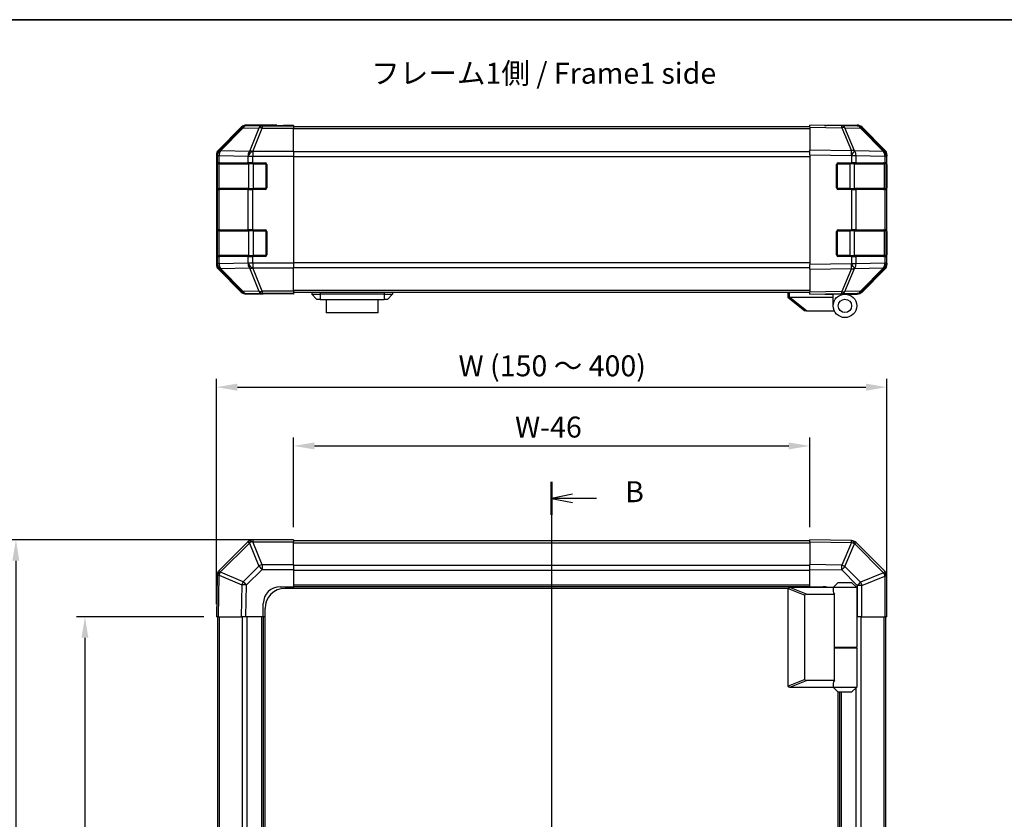
# Model space of a CAD drawing. Units: millimetres. Extents: x 80 to 5789, y 33 to 1590.
# Drawn here: x 2389 to 2682, y 508 to 746 of the extents above; entities that cross this region are included whole.
import ezdxf

# ---------------------------------------------------------------- set-up
doc = ezdxf.new("R2010")
doc.units = ezdxf.units.MM
doc.header["$LTSCALE"] = 5.5
doc.layers.get('Defpoints').update_dxf_attribs({"lineweight": 25})
for name, color, linetype, lineweight in [('AM_5', 3, 'Continuous', 25), ('AM_5 @ 1', 3, 'Continuous', 25), ('Border (ISO)', 7, 'Continuous', 35), ('Section Line (ISO)', 7, 'Continuous', 25), ('Symbol (ISO)', 7, 'Continuous', 18), ('TK1', 7, 'Continuous', 25), ('TK2', 2, 'Continuous', 25), ('TK3', 5, 'Continuous', 25), ('TK5', 4, 'Continuous', 25), ('TK6', 6, 'Continuous', 25), ('TK7', 1, 'Continuous', 25)]:
    doc.layers.add(name, color=color, linetype=linetype, lineweight=lineweight)
doc.styles.add('Note Text (TK)', font='txt')
doc.dimstyles.new('Default - Method 1b (TK)', dxfattribs={"dimscale": 5.5, "dimtxt": 2.5, "dimasz": 2.5, "dimexe": 1, "dimexo": 1.5, "dimgap": 1, "dimtad": 1, "dimtoh": 1, "dimrnd": 1e-08, "dimdsep": 46, "dimtxsty": 'Note Text (TK)', "dimcen": 0.09, "dimdle": 5, "dimclrd": 100, "dimclre": 100, "dimclrt": 7, "dimadec": 1, "dimazin": 1, "dimtfac": 1, "dimtmove": 0, "dimatfit": 3, "dimfxl": 1, "dimtolj": 1, "dimlwd": -1, "dimlwe": -1, "dimarcsym": 0})

# ---------------------------------------------------------------- blocks, each defined once
blk = doc.blocks.new('図面枠 tk図枠')
at = {"layer": 'Border (ISO)'}
blk.add_line((14.5, 289), (405.5, 289), dxfattribs=at)
blk = doc.blocks.new('2dTransSection1')
at = {"layer": 'Section Line (ISO)', "linetype": 'Continuous'}
for p, q in [((137.32, 233.84), (137.32, 99.36)), ((139.82, 232.37), (137.32, 231.87)), ((139.82, 231.87), (137.32, 231.87)), ((137.32, 231.87), (139.82, 231.37)), ((142.69, 231.87), (139.82, 231.87))]:
    blk.add_line(p, q, dxfattribs=at)
at = {"layer": 'Section Line (ISO)', "linetype": 'Continuous', "lineweight": 50}
blk.add_line((137.32, 233.84), (137.32, 229.9), dxfattribs=at)
at = {"layer": 'Section Line (ISO)', "insert": (146.09, 230.64), "char_height": 2.5, "attachment_point": 7, "style": 'Note Text (TK)'}
blk.add_mtext('B', dxfattribs=at)
blk = doc.blocks.new('*D115')
at = {"layer": 'AM_5', "color": 100}
for p, q in [((2447.3, 572.08), (2447.3, 639.36)), ((2647.3, 572.08), (2647.3, 639.36)), ((2453.55, 636.86), (2641.05, 636.86))]:
    blk.add_line(p, q, dxfattribs=at)
for points in [[(2453.55, 637.91), (2453.55, 635.82), (2447.3, 636.86)], [(2641.05, 637.91), (2641.05, 635.82), (2647.3, 636.86)]]:
    blk.add_solid(points, dxfattribs=at)
at = {"layer": 'Defpoints', "color": 0}
for p in [(2647.3, 636.86), (2447.3, 568.33), (2647.3, 568.33)]:
    blk.add_point(p, dxfattribs=at)
at = {"layer": 'AM_5', "color": 7, "insert": (2517.62, 643.23), "char_height": 6.25, "attachment_point": 4, "style": 'Note Text (TK)'}
blk.add_mtext('\\A1; W (150 ～ 400)', dxfattribs=at)
blk = doc.blocks.new('*D107')
at = {"layer": 'AM_5', "color": 100}
for p, q in [((2466.55, 591.33), (2384.99, 591.33)), ((2387.49, 585.08), (2387.49, 297.58)), ((2466.55, 291.33), (2384.99, 291.33))]:
    blk.add_line(p, q, dxfattribs=at)
for points in [[(2386.45, 585.08), (2388.53, 585.08), (2387.49, 591.33)], [(2386.45, 297.58), (2388.53, 297.58), (2387.49, 291.33)]]:
    blk.add_solid(points, dxfattribs=at)
at = {"layer": 'Defpoints', "color": 0}
for p in [(2470.3, 591.33), (2387.49, 291.33), (2470.3, 291.33)]:
    blk.add_point(p, dxfattribs=at)
at = {"layer": 'AM_5', "color": 7, "insert": (2381.12, 412.06), "char_height": 6.25, "attachment_point": 4, "rotation": 90, "style": 'Note Text (TK)'}
blk.add_mtext('\\A1; D (150 ～ 499)', dxfattribs=at)
blk = doc.blocks.new('*D116')
at = {"layer": 'AM_5', "color": 100}
for p, q in [((2470.3, 595.08), (2470.3, 621.83)), ((2624.3, 595.08), (2624.3, 621.83)), ((2476.55, 619.33), (2618.05, 619.33))]:
    blk.add_line(p, q, dxfattribs=at)
for points in [[(2476.55, 620.37), (2476.55, 618.29), (2470.3, 619.33)], [(2618.05, 620.37), (2618.05, 618.29), (2624.3, 619.33)]]:
    blk.add_solid(points, dxfattribs=at)
at = {"layer": 'Defpoints', "color": 0}
for p in [(2624.3, 619.33), (2470.3, 591.33), (2624.3, 591.33)]:
    blk.add_point(p, dxfattribs=at)
at = {"layer": 'AM_5', "color": 7, "insert": (2534.48, 624.96), "char_height": 6.25, "attachment_point": 4, "style": 'Note Text (TK)'}
blk.add_mtext('\\A1; W-46', dxfattribs=at)
blk = doc.blocks.new('*D108')
at = {"layer": 'AM_5', "color": 100}
for p, q in [((2443.55, 568.33), (2405.59, 568.33)), ((2408.09, 562.08), (2408.09, 320.58)), ((2443.55, 314.33), (2405.59, 314.33))]:
    blk.add_line(p, q, dxfattribs=at)
for points in [[(2407.05, 562.08), (2409.13, 562.08), (2408.09, 568.33)], [(2407.05, 320.58), (2409.13, 320.58), (2408.09, 314.33)]]:
    blk.add_solid(points, dxfattribs=at)
at = {"layer": 'Defpoints', "color": 0}
for p in [(2447.3, 568.33), (2408.09, 314.33), (2447.3, 314.33)]:
    blk.add_point(p, dxfattribs=at)
at = {"layer": 'AM_5', "color": 7, "insert": (2402.47, 430.49), "char_height": 6.25, "attachment_point": 4, "rotation": 90, "style": 'Note Text (TK)'}
blk.add_mtext('\\A1; D-46', dxfattribs=at)

msp = doc.modelspace()

# ---------------------------------------------------------------- linework, layer by layer
at = {"layer": 'TK1'}
for p, q in [((2624.3029, 714.5219), (2470.3029, 714.5219)), ((2624.3029, 713.9361), (2470.3029, 713.9361)), ((2624.3029, 707.1077), (2470.3029, 707.1077)), ((2470.3029, 705.6934), (2624.3029, 705.6934)), ((2624.3029, 673.9503), (2470.3029, 673.9503)), ((2470.3029, 672.5361), (2624.3029, 672.5361)), ((2624.3029, 665.7077), (2470.3029, 665.7077)), ((2624.3029, 665.1219), (2470.3029, 665.1219)), ((2624.3029, 591.025), (2470.3029, 591.025)), ((2470.3029, 590.4392), (2624.3029, 590.4392)), ((2624.3029, 583.6108), (2470.3029, 583.6108)), ((2624.3029, 582.1966), (2470.3029, 582.1966)), ((2624.3029, 577.825), (2470.3029, 577.825)), ((2624.3029, 577.325), (2470.3029, 577.325)), ((2447.6029, 568.325), (2447.6029, 314.325)), ((2448.1887, 314.325), (2448.1887, 568.325)), ((2455.0172, 568.325), (2455.0172, 314.325)), ((2456.4314, 568.325), (2456.4314, 314.325)), ((2460.8029, 568.325), (2460.8029, 314.325)), ((2461.3029, 568.325), (2461.3029, 314.325)), ((2639.5887, 314.325), (2639.5887, 568.325)), ((2646.4172, 568.325), (2646.4172, 314.325)), ((2647.0029, 314.325), (2647.0029, 568.325)), ((2638.1745, 559.125), (2638.1745, 559.325)), ((2638.1745, 335.4534), (2638.1745, 547.1966)), ((2633.3029, 336.825), (2633.3029, 545.825)), ((2633.8029, 336.825), (2633.8029, 545.825))]:
    msp.add_line(p, q, dxfattribs=at)
at = {"layer": 'TK2'}
for p, q in [((2454.7185, 714.4362), (2447.8886, 707.6063)), ((2454.885, 714.2698), (2448.1053, 707.3896)), ((2448.5252, 707.3812), (2455.3048, 714.2613)), ((2454.7185, 714.4362), (2454.885, 714.2698)), ((2455.3048, 714.2613), (2459.9663, 714.18)), ((2465.3029, 715.0219), (2456.1325, 715.0219)), ((2456.2987, 714.8557), (2456.1325, 715.0219)), ((2460.9602, 714.7743), (2456.2987, 714.8557)), ((2459.9663, 714.18), (2457.1309, 707.2142)), ((2458.1248, 707.2107), (2460.9602, 714.1764)), ((2470.3029, 714.7743), (2460.9602, 714.7743)), ((2460.9602, 714.7743), (2460.9602, 714.1764)), ((2460.9602, 714.1764), (2470.3029, 714.1764)), ((2465.3029, 714.9695), (2465.3029, 715.0219)), ((2465.8887, 714.9448), (2467.3029, 714.9695)), ((2467.3029, 714.9695), (2470.3029, 715.0219)), ((2467.3029, 714.9346), (2467.3029, 714.9695)), ((2470.3029, 714.9346), (2467.3029, 714.9346)), ((2470.3029, 715.0219), (2470.3029, 714.9346)), ((2470.3029, 714.7743), (2470.3029, 714.9346)), ((2470.3029, 714.7743), (2470.3029, 714.1764)), ((2470.3029, 707.204), (2470.3029, 714.1764)), ((2624.3029, 714.4362), (2624.3029, 715.0219)), ((2633.8246, 714.8557), (2624.3029, 715.0219)), ((2624.3029, 714.4362), (2633.8391, 714.2698)), ((2624.3029, 714.4362), (2624.3029, 707.6063)), ((2629.3029, 715.0219), (2638.4733, 715.0219)), ((2629.3029, 715.0219), (2629.3029, 714.9346)), ((2638.4861, 714.7743), (2633.8246, 714.8557)), ((2633.8391, 714.2698), (2636.7169, 707.3896)), ((2634.8081, 714.2613), (2639.4696, 714.18)), ((2637.6859, 707.3812), (2634.8081, 714.2613)), ((2639.4696, 714.18), (2646.3148, 707.2142)), ((2646.7229, 707.2107), (2639.8777, 714.1764)), ((2639.8874, 714.4362), (2646.7173, 707.6063)), ((2447.3029, 706.1923), (2447.3029, 673.4515)), ((2447.3029, 706.1923), (2447.5194, 705.9758)), ((2447.5194, 705.9758), (2447.5198, 705.9591)), ((2447.5198, 705.9591), (2447.5198, 703.8219)), ((2447.5198, 705.9591), (2448.1053, 705.9591)), ((2448.1053, 707.3896), (2447.8886, 707.6063)), ((2448.1053, 705.9591), (2456.7106, 705.8089)), ((2448.1053, 703.8219), (2448.1053, 705.9591)), ((2448.5256, 707.3644), (2448.5252, 707.3812)), ((2457.1309, 707.2142), (2448.5256, 707.3644)), ((2456.7106, 705.8089), (2456.7172, 705.8022)), ((2456.7172, 705.8022), (2456.7172, 703.8219)), ((2456.7172, 705.8022), (2458.1314, 705.8022)), ((2458.1314, 707.204), (2458.1248, 707.2107)), ((2470.3029, 707.204), (2458.1314, 707.204)), ((2458.1314, 707.204), (2458.1314, 705.8022)), ((2458.1314, 705.8022), (2470.3029, 705.8022)), ((2458.1314, 703.8219), (2458.1314, 705.8022)), ((2470.3029, 707.204), (2470.3029, 705.8022)), ((2470.3029, 705.8022), (2470.3029, 673.8416)), ((2624.3029, 706.1923), (2624.3029, 707.6063)), ((2636.7169, 707.3896), (2624.3029, 707.6063)), ((2624.3029, 706.1923), (2636.7024, 705.9758)), ((2624.3029, 706.1923), (2624.3029, 673.4515)), ((2636.7024, 705.9758), (2636.726, 705.9591)), ((2636.726, 705.9591), (2636.726, 703.8219)), ((2636.726, 705.9591), (2638.1053, 705.9591)), ((2637.7095, 707.3644), (2637.6859, 707.3812)), ((2646.3148, 707.2142), (2637.7095, 707.3644)), ((2638.1053, 705.9591), (2646.7106, 705.8089)), ((2638.1053, 703.8219), (2638.1053, 705.9591)), ((2646.7106, 705.8089), (2646.7172, 705.8022)), ((2646.7172, 705.8022), (2646.7172, 703.8219)), ((2646.7172, 705.8022), (2647.3029, 705.8022)), ((2646.7294, 707.204), (2646.7229, 707.2107)), ((2647.3029, 706.1923), (2647.3029, 705.8022)), ((2647.3029, 703.8219), (2647.3029, 705.8022)), ((2447.4426, 703.3219), (2447.5029, 703.3219)), ((2447.4426, 696.3219), (2447.4426, 703.3219)), ((2447.4513, 703.8219), (2447.5198, 703.8219)), ((2448.1053, 703.8219), (2447.5198, 703.8219)), ((2448.1053, 703.8219), (2456.7172, 703.8219)), ((2458.1314, 703.8219), (2456.7172, 703.8219)), ((2458.1314, 703.8219), (2461.8029, 703.8219)), ((2462.3029, 703.3219), (2462.3029, 696.3219)), ((2632.3029, 696.3219), (2632.3029, 703.3219)), ((2632.8029, 703.8219), (2636.726, 703.8219)), ((2638.1053, 703.8219), (2636.726, 703.8219)), ((2638.1053, 703.8219), (2646.7172, 703.8219)), ((2647.3029, 703.8219), (2646.7172, 703.8219)), ((2647.1029, 703.3219), (2647.3029, 703.3219)), ((2647.3029, 703.3219), (2647.3029, 703.8219)), ((2647.3029, 703.3219), (2647.3029, 696.3219)), ((2447.5029, 696.3219), (2447.4426, 696.3219)), ((2647.3029, 696.3219), (2647.1029, 696.3219)), ((2647.3029, 695.8219), (2647.3029, 696.3219)), ((2447.5198, 695.8219), (2447.4513, 695.8219)), ((2447.5198, 695.8219), (2448.1053, 695.8219)), ((2447.5198, 695.8219), (2447.5198, 683.8219)), ((2456.7172, 695.8219), (2448.1053, 695.8219)), ((2448.1053, 683.8219), (2448.1053, 695.8219)), ((2456.7172, 695.8219), (2458.1314, 695.8219)), ((2456.7172, 695.8219), (2456.7172, 683.8219)), ((2461.8029, 695.8219), (2458.1314, 695.8219)), ((2458.1314, 683.8219), (2458.1314, 695.8219)), ((2636.726, 695.8219), (2632.8029, 695.8219)), ((2636.726, 695.8219), (2638.1053, 695.8219)), ((2636.726, 695.8219), (2636.726, 683.8219)), ((2646.7172, 695.8219), (2638.1053, 695.8219)), ((2638.1053, 683.8219), (2638.1053, 695.8219)), ((2646.7172, 695.8219), (2647.3029, 695.8219)), ((2646.7172, 695.8219), (2646.7172, 683.8219)), ((2647.3029, 683.8219), (2647.3029, 695.8219)), ((2447.4426, 683.3219), (2447.5029, 683.3219)), ((2447.4426, 676.3219), (2447.4426, 683.3219)), ((2447.4513, 683.8219), (2447.5198, 683.8219)), ((2448.1053, 683.8219), (2447.5198, 683.8219)), ((2448.1053, 683.8219), (2456.7172, 683.8219)), ((2458.1314, 683.8219), (2456.7172, 683.8219)), ((2458.1314, 683.8219), (2461.8029, 683.8219)), ((2462.3029, 683.3219), (2462.3029, 676.3219)), ((2632.3029, 676.3219), (2632.3029, 683.3219)), ((2632.8029, 683.8219), (2636.726, 683.8219)), ((2638.1053, 683.8219), (2636.726, 683.8219)), ((2638.1053, 683.8219), (2646.7172, 683.8219)), ((2647.3029, 683.8219), (2646.7172, 683.8219)), ((2647.1029, 683.3219), (2647.3029, 683.3219)), ((2647.3029, 683.3219), (2647.3029, 683.8219)), ((2647.3029, 683.3219), (2647.3029, 676.3219)), ((2447.5029, 676.3219), (2447.4426, 676.3219)), ((2447.5198, 675.8219), (2447.4513, 675.8219)), ((2447.5198, 675.8219), (2448.1053, 675.8219)), ((2447.5198, 675.8219), (2447.5198, 673.6847)), ((2456.7172, 675.8219), (2448.1053, 675.8219)), ((2448.1053, 673.6847), (2448.1053, 675.8219)), ((2456.7172, 675.8219), (2458.1314, 675.8219)), ((2456.7172, 675.8219), (2456.7172, 673.8416)), ((2461.8029, 675.8219), (2458.1314, 675.8219)), ((2458.1314, 673.8416), (2458.1314, 675.8219)), ((2636.726, 675.8219), (2632.8029, 675.8219)), ((2636.726, 675.8219), (2638.1053, 675.8219)), ((2636.726, 675.8219), (2636.726, 673.6847)), ((2646.7172, 675.8219), (2638.1053, 675.8219)), ((2638.1053, 673.6847), (2638.1053, 675.8219)), ((2646.7172, 675.8219), (2647.3029, 675.8219)), ((2646.7172, 675.8219), (2646.7172, 673.8416)), ((2647.3029, 676.3219), (2647.1029, 676.3219)), ((2647.3029, 675.8219), (2647.3029, 676.3219)), ((2647.3029, 673.8416), (2647.3029, 675.8219)), ((2447.5194, 673.6679), (2447.3029, 673.4515)), ((2447.5198, 673.6847), (2447.5194, 673.6679)), ((2448.1053, 673.6847), (2447.5198, 673.6847)), ((2456.7106, 673.8349), (2448.1053, 673.6847)), ((2456.7172, 673.8416), (2456.7106, 673.8349)), ((2458.1314, 673.8416), (2456.7172, 673.8416)), ((2470.3029, 673.8416), (2458.1314, 673.8416)), ((2458.1314, 673.8416), (2458.1314, 672.4397)), ((2470.3029, 673.8416), (2470.3029, 672.4397)), ((2636.7024, 673.6679), (2624.3029, 673.4515)), ((2624.3029, 672.0374), (2624.3029, 673.4515)), ((2636.726, 673.6847), (2636.7024, 673.6679)), ((2638.1053, 673.6847), (2636.726, 673.6847)), ((2646.7106, 673.8349), (2638.1053, 673.6847)), ((2646.7172, 673.8416), (2646.7106, 673.8349)), ((2647.3029, 673.8416), (2646.7172, 673.8416)), ((2647.3029, 673.8416), (2647.3029, 673.4515)), ((2447.8886, 672.0374), (2448.1053, 672.2541)), ((2447.8886, 672.0374), (2454.7185, 665.2075)), ((2448.1053, 672.2541), (2454.885, 665.374)), ((2448.5252, 672.2625), (2448.5256, 672.2793)), ((2455.3048, 665.3824), (2448.5252, 672.2625)), ((2448.5256, 672.2793), (2457.1309, 672.4295)), ((2457.1309, 672.4295), (2459.9663, 665.4638)), ((2458.1248, 672.4331), (2458.1314, 672.4397)), ((2460.9602, 665.4673), (2458.1248, 672.4331)), ((2458.1314, 672.4397), (2470.3029, 672.4397)), ((2470.3029, 665.4673), (2470.3029, 672.4397)), ((2624.3029, 672.0374), (2636.7169, 672.2541)), ((2624.3029, 672.0374), (2624.3029, 665.2075)), ((2636.7169, 672.2541), (2633.8391, 665.374)), ((2634.8081, 665.3824), (2637.6859, 672.2625)), ((2637.6859, 672.2625), (2637.7095, 672.2793)), ((2637.7095, 672.2793), (2646.3148, 672.4295)), ((2646.3148, 672.4295), (2639.4696, 665.4638)), ((2639.8777, 665.4673), (2646.7229, 672.4331)), ((2646.7173, 672.0374), (2639.8874, 665.2075)), ((2646.7229, 672.4331), (2646.7294, 672.4397)), ((2454.885, 665.374), (2454.7185, 665.2075)), ((2459.9663, 665.4638), (2455.3048, 665.3824)), ((2456.1325, 664.6219), (2456.2987, 664.7881)), ((2461.3029, 664.6219), (2456.1325, 664.6219)), ((2456.2987, 664.7881), (2460.9602, 664.8694)), ((2470.3029, 665.4673), (2460.9602, 665.4673)), ((2460.9602, 665.4673), (2460.9602, 664.8694)), ((2460.9602, 664.8694), (2470.3029, 664.8694)), ((2461.3029, 664.6219), (2461.3029, 664.6917)), ((2466.3029, 664.6917), (2462.7674, 664.7534)), ((2466.3029, 664.779), (2470.3029, 664.779)), ((2466.3029, 664.779), (2466.3029, 664.6917)), ((2470.3029, 664.6219), (2466.3029, 664.6917)), ((2470.3029, 665.4673), (2470.3029, 664.8694)), ((2470.3029, 664.8694), (2470.3029, 664.779)), ((2470.3029, 664.779), (2470.3029, 664.6219)), ((2633.8391, 665.374), (2624.3029, 665.2075)), ((2624.3029, 664.6219), (2624.3029, 665.2075)), ((2624.3029, 664.6219), (2633.8246, 664.7881)), ((2631.3029, 664.7441), (2631.3029, 664.5219)), ((2634.8029, 664.6219), (2631.3029, 664.6219)), ((2633.3029, 664.779), (2633.3029, 664.7219)), ((2633.8246, 664.7881), (2638.4861, 664.8694)), ((2634.8029, 664.6219), (2638.4733, 664.6219)), ((2639.4696, 665.4638), (2634.8081, 665.3824)), ((2456.7106, 590.7327), (2448.1053, 582.1273)), ((2456.7172, 590.7392), (2456.7106, 590.7327)), ((2458.1248, 590.7449), (2458.1314, 590.7515)), ((2460.9602, 583.8997), (2458.1248, 590.7449)), ((2470.3029, 591.325), (2458.1314, 591.325)), ((2458.1314, 591.325), (2458.1314, 590.7515)), ((2458.1314, 590.7515), (2470.3029, 590.7515)), ((2470.3029, 591.325), (2470.3029, 590.7515)), ((2470.3029, 583.8997), (2470.3029, 590.7515)), ((2624.3029, 590.7394), (2624.3029, 591.325)), ((2636.7024, 591.1086), (2624.3029, 591.325)), ((2624.3029, 590.7394), (2636.7169, 590.5227)), ((2624.3029, 590.7394), (2624.3029, 583.9095)), ((2636.7169, 590.5227), (2633.8391, 583.743)), ((2636.726, 591.1082), (2636.7024, 591.1086)), ((2646.7106, 581.9174), (2638.1053, 590.5227)), ((2448.5256, 581.7315), (2457.1309, 590.3369)), ((2457.1309, 590.3369), (2459.9663, 583.4916)), ((2634.8081, 583.3231), (2637.6859, 590.1028)), ((2637.6859, 590.1028), (2637.7095, 590.1024)), ((2637.7095, 590.1024), (2646.3148, 581.497)), ((2448.5252, 581.708), (2448.5256, 581.7315)), ((2455.3048, 578.8302), (2448.5252, 581.708)), ((2459.9663, 583.4916), (2455.3048, 578.8302)), ((2456.2987, 577.8467), (2460.9602, 582.5081)), ((2470.3029, 583.8997), (2460.9602, 583.8997)), ((2460.9602, 583.8997), (2460.9602, 582.5081)), ((2460.9602, 582.5081), (2470.3029, 582.5081)), ((2470.3029, 583.8997), (2470.3029, 582.5081)), ((2470.3029, 582.5081), (2470.3029, 577.325)), ((2624.3029, 582.4954), (2624.3029, 583.9095)), ((2633.8391, 583.743), (2624.3029, 583.9095)), ((2624.3029, 577.325), (2624.3029, 582.4954)), ((2624.3029, 582.4954), (2633.8246, 582.3292)), ((2633.8246, 582.3292), (2638.4861, 577.6678)), ((2639.4696, 578.6617), (2634.8081, 583.3231)), ((2646.7172, 581.9108), (2646.7106, 581.9174)), ((2447.5194, 580.7245), (2447.3029, 568.325)), ((2447.5198, 580.748), (2447.5194, 580.7245)), ((2447.8886, 568.325), (2448.1053, 580.7389)), ((2448.1053, 580.7389), (2454.885, 577.8611)), ((2646.3148, 581.497), (2639.4696, 578.6617)), ((2639.8777, 577.6678), (2646.7229, 580.5032)), ((2646.7229, 580.5032), (2646.7294, 580.4966)), ((2646.7294, 580.4966), (2646.7294, 568.325)), ((2647.3029, 580.4966), (2646.7294, 580.4966)), ((2647.3029, 568.325), (2647.3029, 580.4966)), ((2454.885, 577.8611), (2454.7185, 568.325)), ((2456.1325, 568.325), (2456.2987, 577.8467)), ((2466.3029, 577.325), (2470.3029, 577.325)), ((2470.3029, 577.325), (2470.3029, 576.825)), ((2470.3029, 577.325), (2470.3029, 576.825)), ((2624.3029, 577.125), (2624.3029, 577.325)), ((2624.3029, 577.125), (2624.3029, 577.325)), ((2624.3029, 577.325), (2628.3029, 577.325)), ((2638.4861, 577.6678), (2638.4861, 568.325)), ((2639.8777, 577.6678), (2638.4861, 577.6678)), ((2639.8777, 568.325), (2639.8777, 577.6678)), ((2461.3029, 568.325), (2461.3029, 572.325)), ((2447.8886, 568.325), (2447.3029, 568.325)), ((2447.8886, 568.325), (2454.7185, 568.325)), ((2456.1325, 568.325), (2454.7185, 568.325)), ((2461.3029, 568.325), (2456.1325, 568.325)), ((2461.8029, 568.325), (2461.3029, 568.325)), ((2461.8029, 568.325), (2461.3029, 568.325)), ((2638.4861, 568.325), (2638.3029, 568.325)), ((2639.8777, 568.325), (2638.4861, 568.325)), ((2639.8777, 568.325), (2646.7294, 568.325)), ((2647.3029, 568.325), (2646.7294, 568.325))]:
    msp.add_line(p, q, dxfattribs=at)
for centre, radius, start, end in [((2638.4512, 712.7746), 2, 44.5, 89), ((2645.3029, 705.8022), 2, 0, 44.5), ((2461.8029, 703.3219), 0.5, 0, 90), ((2632.8029, 703.3219), 0.5, 90, 180), ((2461.8029, 696.3219), 0.5, 270, 0), ((2632.8029, 696.3219), 0.5, 180, 270), ((2461.8029, 683.3219), 0.5, 0, 90), ((2632.8029, 683.3219), 0.5, 90, 180), ((2461.8029, 676.3219), 0.5, 270, 0), ((2632.8029, 676.3219), 0.5, 180, 270), ((2645.3029, 673.8416), 2, 315.5, 0), ((2633.6029, 665.1219), 0.5, 223.472242, 270), ((2638.4512, 666.8691), 2, 271, 315.5), ((2458.1314, 589.325), 2, 90, 135), ((2636.6911, 589.1085), 2, 45, 89), ((2449.5195, 580.7131), 2, 135, 179), ((2645.3029, 580.4966), 2, 0, 45), ((2466.3029, 572.325), 5, 90, 180), ((2628.3029, 572.325), 5, 73.739795, 90)]:
    msp.add_arc(centre, radius, start, end, dxfattribs=at)
for centre, major_axis, ratio, start_param, end_param in [((2456.1331, 713.0216), (-1.4146, 1.4146), 0.99969546, 5.49793944, 6.28318531), ((2456.2987, 712.856), (-1.4142, -1.4142), 0.99969546, 3.92714311, 4.71238898), ((2456.2987, 712.856), (-1.4246, 1.4038), 0.28553037, 5.72301828, 6.25743282), ((2456.2987, 712.856), (0.0349, 1.9997), 0.70705293, 0.02468206, 0.80390971), ((2460.9602, 712.7746), (0.0349, 1.9997), 0.70705293, 0.02468206, 0.80390971), ((2460.9602, 712.7746), (-1.8524, 0.754), 0.67311493, 4.97981512, 5.5236985), ((2467.3029, 714.9695), (2, 0), 0.01745506, 3.14159265, 4.71238898), ((2627.3029, 714.9695), (-2, 0), 0.01745506, 2.35619449, 3.14159265), ((2633.7897, 712.856), (0.0349, 1.9997), 0.70705293, 5.50395766, 6.28318531), ((2633.7897, 712.856), (0.0349, 1.9997), 0.01744975, 5.49793944, 6.28318531), ((2633.7897, 712.856), (-1.8451, -0.7718), 0.67266741, 3.87795161, 4.41236615), ((2638.4727, 713.0216), (1.4146, 1.4146), 0.99969546, 0, 0.78524587), ((2638.4512, 712.7746), (0.0349, 1.9997), 0.70705293, 5.50395766, 6.28318531), ((2638.4512, 712.7746), (1.4265, 1.4018), 0.27881333, 0, 0.54388338), ((2449.3032, 706.1917), (-1.4146, 1.4146), 0.99969546, 0, 0.78524587), ((2449.5191, 705.9758), (-1.4142, -1.4142), 0.99969546, 4.71238898, 5.49763485), ((2449.5191, 705.9758), (-1.9994, -0.049), 0.81440578, 5.21256555, 6.25310575), ((2449.5195, 705.9591), (-1.9994, -0.049), 0.81440578, 5.21256555, 6.25310575), ((2449.5191, 705.9758), (-1.4246, 1.4038), 0.28553037, 5.72301828, 6.25743282), ((2449.5195, 705.9591), (0.0349, 1.9997), 0.70705293, 0.80390971, 1.58313735), ((2458.1248, 705.8089), (-0.0349, -1.9997), 0.70705293, 3.94550236, 4.72473001), ((2458.1248, 705.8089), (-1.4265, -1.4018), 0.57396196, 4.19883739, 5.24101135), ((2458.1314, 705.8022), (-1.4265, -1.4018), 0.57396196, 4.19883739, 5.24101135), ((2458.1248, 705.8089), (1.8524, -0.754), 0.67311493, 1.83822247, 2.38210585), ((2636.6675, 705.9758), (-0.0349, -1.9997), 0.01744975, 1.57110091, 2.35634678), ((2636.6675, 705.9758), (-1.1604, -1.629), 0.01421551, 1.58092204, 2.62146225), ((2636.6675, 705.9758), (1.8451, 0.7718), 0.67266741, 0.73635896, 1.2707735), ((2636.6911, 705.9591), (-1.1604, -1.629), 0.01421551, 1.58092204, 2.62146225), ((2636.6911, 705.9591), (0.0349, 1.9997), 0.70705293, 4.72473001, 5.50395766), ((2645.2964, 705.8089), (1.4265, 1.4018), 0.27881333, 0, 0.54388338), ((2645.2964, 705.8089), (-0.0349, -1.9997), 0.70705293, 1.58313735, 2.362365), ((2645.2964, 705.8089), (1.4265, 1.4018), 0.57396196, 5.24101135, 6.28318531), ((2645.3029, 705.8022), (1.4265, 1.4018), 0.57396196, 5.24101135, 6.28318531), ((2645.3026, 706.1917), (1.4146, 1.4146), 0.99969546, 5.49793944, 6.28318531), ((2447.4513, 703.3219), (0, -0.5), 0.01745506, 3.14159265, 4.71238898), ((2447.4513, 696.3219), (0, -0.5), 0.01745506, 4.71238898, 6.28318531), ((2447.4513, 683.3219), (0, -0.5), 0.01745506, 3.14159265, 4.71238898), ((2447.4513, 676.3219), (0, -0.5), 0.01745506, 4.71238898, 6.28318531), ((2449.3032, 673.4521), (-1.4146, -1.4146), 0.99969546, 5.49793944, 6.28318531), ((2449.5191, 673.6679), (-1.9994, 0.049), 0.81440578, 0.03007955, 1.07061976), ((2449.5191, 673.6679), (1.4142, -1.4142), 0.99969546, 3.92714311, 4.71238898), ((2449.5195, 673.6847), (-1.9994, 0.049), 0.81440578, 0.03007955, 1.07061976), ((2449.5195, 673.6847), (-0.0349, 1.9997), 0.70705293, 1.5584553, 2.33768295), ((2458.1248, 673.8349), (-1.4265, 1.4018), 0.57396196, 1.04217396, 2.08434792), ((2458.1248, 673.8349), (0.0349, -1.9997), 0.70705293, 4.70004795, 5.4792756), ((2458.1314, 673.8416), (-1.4265, 1.4018), 0.57396196, 1.04217396, 2.08434792), ((2636.6675, 673.6679), (-1.1604, 1.629), 0.01421551, 3.66172306, 4.70226326), ((2636.6675, 673.6679), (0.0349, -1.9997), 0.01744975, 0.78524587, 1.57049174), ((2636.6911, 673.6847), (-1.1604, 1.629), 0.01421551, 3.66172306, 4.70226326), ((2636.6911, 673.6847), (-0.0349, 1.9997), 0.70705293, 3.9208203, 4.70004795), ((2645.2964, 673.8349), (0.0349, -1.9997), 0.70705293, 0.77922765, 1.5584553), ((2645.2964, 673.8349), (1.4265, -1.4018), 0.57396196, 0, 1.04217396), ((2645.3029, 673.8416), (1.4265, -1.4018), 0.57396196, 0, 1.04217396), ((2645.3026, 673.4521), (1.4146, -1.4146), 0.99969546, 0, 0.78524587), ((2449.5191, 673.6679), (-1.4246, -1.4038), 0.28553037, 0.02575248, 0.56016703), ((2458.1248, 673.8349), (-1.8524, -0.754), 0.67311493, 0.75948681, 1.30337019), ((2636.6675, 673.6679), (-1.8451, 0.7718), 0.67266741, 1.87081915, 2.4052337), ((2645.2964, 673.8349), (1.4265, -1.4018), 0.27881333, 5.73930193, 6.28318531), ((2456.1331, 666.6222), (-1.4146, -1.4146), 0.99969546, 0, 0.78524587), ((2456.2987, 666.7878), (-1.4246, -1.4038), 0.28553037, 0.02575248, 0.56016703), ((2456.2987, 666.7878), (1.4142, -1.4142), 0.99969546, 4.71238898, 5.49763485), ((2456.2987, 666.7878), (0.0349, -1.9997), 0.70705293, 5.4792756, 6.25850325), ((2460.9602, 666.8691), (1.8524, 0.754), 0.67311493, 3.90107946, 4.44496284), ((2460.9602, 666.8691), (0.0349, -1.9997), 0.70705293, 5.4792756, 6.25850325), ((2466.3029, 664.6917), (5, 0), 0.01745506, 1.57079633, 3.14159265), ((2633.7897, 666.7878), (0.0349, -1.9997), 0.70705293, 0, 0.77922765), ((2633.7897, 666.7878), (0.0349, -1.9997), 0.01744975, 0, 0.78524587), ((2633.7897, 666.7878), (-1.8451, 0.7718), 0.67266741, 1.87081915, 2.4052337), ((2638.4727, 666.6222), (1.4146, -1.4146), 0.99969546, 5.49793944, 6.28318531), ((2638.4512, 666.8691), (0.0349, -1.9997), 0.70705293, 0, 0.77922765), ((2638.4512, 666.8691), (1.4265, -1.4018), 0.27881333, 5.73930193, 6.28318531), ((2458.1248, 589.3184), (-1.4142, 1.4142), 0.58406793, 5.24101135, 6.28318531), ((2458.1248, 589.3184), (-1.4142, 1.4142), 0.01234165, 5.50395765, 6.2831853), ((2458.1314, 589.325), (-1.4142, 1.4142), 0.58406793, 5.24101135, 6.28318531), ((2458.1248, 589.3184), (-1.8478, -0.7654), 0.68496673, 4.43593174, 4.97981512), ((2636.6675, 589.1089), (0.0349, 1.9997), 0.58012166, 5.2426451, 6.28318531), ((2636.6675, 589.1089), (0.0349, 1.9997), 0.01744975, 5.49793944, 6.28318531), ((2636.6675, 589.1089), (-1.841, 0.7815), 0.68263531, 4.43425936, 4.9686739), ((2636.6911, 589.1085), (0.0349, 1.9997), 0.58012166, 5.2426451, 6.28318531), ((2636.6911, 589.1085), (1.4142, 1.4142), 0.01234165, 5.50395766, 6.28318531), ((2449.5191, 580.6896), (-1.9997, 0.0349), 0.58012166, 5.2426451, 6.28318531), ((2449.5195, 580.7131), (-1.9997, 0.0349), 0.58012166, 5.2426451, 6.28318531), ((2449.5195, 580.7131), (-1.4142, 1.4142), 0.01234165, 5.50395766, 6.28318531), ((2449.5191, 580.6896), (-0.7815, -1.841), 0.68263531, 4.43425936, 4.9686739), ((2460.9602, 582.4732), (1.8478, 0.7654), 0.68496673, 1.29433909, 1.83822247), ((2460.9602, 582.4732), (1.4142, -1.4142), 0.01234165, 1.58313736, 2.362365), ((2633.7897, 582.3292), (-0.0349, -1.9997), 0.01744975, 1.57110091, 2.35634678), ((2633.7897, 582.3292), (1.4142, 1.4142), 0.01234165, 4.72473001, 5.50395766), ((2633.7897, 582.3292), (-1.841, 0.7815), 0.68263531, 4.43425936, 4.9686739), ((2645.2964, 580.5032), (1.4142, 1.4142), 0.01234165, 5.50395766, 6.28318531), ((2645.2964, 580.5032), (1.4142, 1.4142), 0.58406793, 5.24101135, 6.28318531), ((2645.3029, 580.4966), (1.4142, 1.4142), 0.58406793, 5.24101135, 6.28318531), ((2449.5191, 580.6896), (-1.9997, 0.0349), 0.01744975, 5.49793943, 6.2831853), ((2456.2987, 577.8118), (-0.7815, -1.841), 0.68263531, 4.43425936, 4.9686739), ((2456.2987, 577.8118), (-1.4142, 1.4142), 0.01234165, 4.72473001, 5.50395766), ((2638.4512, 577.6678), (-1.4142, -1.4142), 0.01234165, 1.58313736, 2.362365), ((2638.4512, 577.6678), (0.7654, -1.8478), 0.68496673, 1.29433909, 1.83822247), ((2645.2964, 580.5032), (-0.7654, 1.8478), 0.68496673, 4.43593174, 4.97981512), ((2456.2987, 577.8118), (1.9997, -0.0349), 0.01744975, 1.57110091, 2.35634678)]:
    msp.add_ellipse(centre, major_axis=major_axis, ratio=ratio, start_param=start_param, end_param=end_param, dxfattribs=at)
at = {"layer": 'TK3'}
for p, q in [((2448.0887, 703.5219), (2447.5029, 703.5219)), ((2447.5029, 703.5219), (2447.5029, 696.1219)), ((2448.0887, 703.5219), (2456.9172, 703.5219)), ((2448.0887, 696.1219), (2448.0887, 703.5219)), ((2458.3314, 703.5219), (2456.9172, 703.5219)), ((2456.9172, 703.5219), (2456.9172, 696.1219)), ((2458.3314, 703.5219), (2458.3314, 703.8219)), ((2458.3314, 703.5219), (2462.0029, 703.5219)), ((2458.3314, 696.1219), (2458.3314, 703.5219)), ((2462.0029, 703.5219), (2462.0029, 703.7801)), ((2462.2612, 703.5219), (2462.0029, 703.5219)), ((2462.0029, 703.5219), (2462.0029, 696.1219)), ((2632.6029, 703.5219), (2632.3447, 703.5219)), ((2632.6029, 703.7801), (2632.6029, 703.5219)), ((2632.6029, 703.5219), (2636.2745, 703.5219)), ((2632.6029, 696.1219), (2632.6029, 703.5219)), ((2636.2745, 703.5219), (2636.2745, 703.8219)), ((2637.6887, 703.5219), (2636.2745, 703.5219)), ((2636.2745, 703.5219), (2636.2745, 696.1219)), ((2637.6887, 703.5219), (2646.5172, 703.5219)), ((2637.6887, 696.1219), (2637.6887, 703.5219)), ((2647.1029, 703.5219), (2646.5172, 703.5219)), ((2646.5172, 703.5219), (2646.5172, 696.1219)), ((2647.1029, 696.1219), (2647.1029, 703.5219)), ((2447.5029, 696.1219), (2448.0887, 696.1219)), ((2456.9172, 696.1219), (2448.0887, 696.1219)), ((2456.9172, 696.1219), (2458.3314, 696.1219)), ((2458.3314, 695.8219), (2458.3314, 696.1219)), ((2462.0029, 696.1219), (2458.3314, 696.1219)), ((2462.0029, 695.8636), (2462.0029, 696.1219)), ((2462.0029, 696.1219), (2462.2612, 696.1219)), ((2632.3447, 696.1219), (2632.6029, 696.1219)), ((2632.6029, 696.1219), (2632.6029, 695.8636)), ((2636.2745, 696.1219), (2632.6029, 696.1219)), ((2636.2745, 695.8219), (2636.2745, 696.1219)), ((2636.2745, 696.1219), (2637.6887, 696.1219)), ((2646.5172, 696.1219), (2637.6887, 696.1219)), ((2646.5172, 696.1219), (2647.1029, 696.1219)), ((2448.0887, 683.5219), (2447.5029, 683.5219)), ((2447.5029, 683.5219), (2447.5029, 676.1219)), ((2448.0887, 683.5219), (2456.9172, 683.5219)), ((2448.0887, 676.1219), (2448.0887, 683.5219)), ((2458.3314, 683.5219), (2456.9172, 683.5219)), ((2456.9172, 683.5219), (2456.9172, 676.1219)), ((2458.3314, 683.5219), (2458.3314, 683.8219)), ((2458.3314, 683.5219), (2462.0029, 683.5219)), ((2458.3314, 676.1219), (2458.3314, 683.5219)), ((2462.0029, 683.5219), (2462.0029, 683.7801)), ((2462.2612, 683.5219), (2462.0029, 683.5219)), ((2462.0029, 683.5219), (2462.0029, 676.1219)), ((2632.6029, 683.5219), (2632.3447, 683.5219)), ((2632.6029, 683.7801), (2632.6029, 683.5219)), ((2632.6029, 683.5219), (2636.2745, 683.5219)), ((2632.6029, 676.1219), (2632.6029, 683.5219)), ((2636.2745, 683.5219), (2636.2745, 683.8219)), ((2637.6887, 683.5219), (2636.2745, 683.5219)), ((2636.2745, 683.5219), (2636.2745, 676.1219)), ((2637.6887, 683.5219), (2646.5172, 683.5219)), ((2637.6887, 676.1219), (2637.6887, 683.5219)), ((2647.1029, 683.5219), (2646.5172, 683.5219)), ((2646.5172, 683.5219), (2646.5172, 676.1219)), ((2647.1029, 676.1219), (2647.1029, 683.5219)), ((2447.5029, 676.1219), (2448.0887, 676.1219)), ((2456.9172, 676.1219), (2448.0887, 676.1219)), ((2456.9172, 676.1219), (2458.3314, 676.1219)), ((2458.3314, 675.8219), (2458.3314, 676.1219)), ((2462.0029, 676.1219), (2458.3314, 676.1219)), ((2462.0029, 675.8636), (2462.0029, 676.1219)), ((2462.0029, 676.1219), (2462.2612, 676.1219)), ((2632.3447, 676.1219), (2632.6029, 676.1219)), ((2632.6029, 676.1219), (2632.6029, 675.8636)), ((2636.2745, 676.1219), (2632.6029, 676.1219)), ((2636.2745, 675.8219), (2636.2745, 676.1219)), ((2636.2745, 676.1219), (2637.6887, 676.1219)), ((2646.5172, 676.1219), (2637.6887, 676.1219)), ((2646.5172, 676.1219), (2647.1029, 676.1219))]:
    msp.add_line(p, q, dxfattribs=at)
for centre, start, end in [((2447.8029, 703.5219), 90, 180), ((2646.8029, 703.5219), 0, 90), ((2447.8029, 696.1219), 180, 270), ((2646.8029, 696.1219), 270, 0), ((2447.8029, 683.5219), 90, 180), ((2646.8029, 683.5219), 0, 90), ((2447.8029, 676.1219), 180, 270), ((2646.8029, 676.1219), 270, 0)]:
    msp.add_arc(centre, 0.3, start, end, dxfattribs=at)
for centre, major_axis, start_param, end_param in [((2448.3009, 703.5219), (0, 0.3), 0, 1.57079633), ((2457.1293, 703.5219), (0, 0.3), 0, 1.57079633), ((2637.4766, 703.5219), (0, 0.3), 4.71238898, 6.28318531), ((2646.305, 703.5219), (0, 0.3), 4.71238898, 6.28318531), ((2448.3009, 696.1219), (0, -0.3), 4.71238898, 6.28318531), ((2457.1293, 696.1219), (0, -0.3), 4.71238898, 6.28318531), ((2637.4766, 696.1219), (0, -0.3), 0, 1.57079633), ((2646.305, 696.1219), (0, -0.3), 0, 1.57079633), ((2448.3009, 683.5219), (0, 0.3), 0, 1.57079633), ((2457.1293, 683.5219), (0, 0.3), 0, 1.57079633), ((2637.4766, 683.5219), (0, 0.3), 4.71238898, 6.28318531), ((2646.305, 683.5219), (0, 0.3), 4.71238898, 6.28318531), ((2448.3009, 676.1219), (0, -0.3), 4.71238898, 6.28318531), ((2457.1293, 676.1219), (0, -0.3), 4.71238898, 6.28318531), ((2637.4766, 676.1219), (0, -0.3), 0, 1.57079633), ((2646.305, 676.1219), (0, -0.3), 0, 1.57079633)]:
    msp.add_ellipse(centre, major_axis=major_axis, ratio=0.70710678, start_param=start_param, end_param=end_param, dxfattribs=at)
at = {"layer": 'TK5'}
for p, q in [((2617.8447, 576.825), (2467.8029, 576.825)), ((2461.8029, 311.825), (2461.8029, 570.825)), ((2632.8029, 336.825), (2632.8029, 545.825))]:
    msp.add_line(p, q, dxfattribs=at)
msp.add_arc((2467.8029, 570.825), 6, 90, 180, dxfattribs=at)
at = {"layer": 'TK6'}
for p, q in [((2475.8029, 665.1219), (2475.8029, 664.6219)), ((2475.8029, 664.6219), (2477.3029, 663.0219)), ((2475.8029, 664.6219), (2478.3029, 664.6219)), ((2478.3029, 665.1219), (2478.3029, 664.6219)), ((2478.3029, 664.6219), (2478.3029, 663.0219)), ((2497.3029, 664.6219), (2478.3029, 664.6219)), ((2497.3029, 665.1219), (2497.3029, 664.6219)), ((2497.3029, 664.6219), (2497.3029, 663.0219)), ((2497.3029, 664.6219), (2499.8029, 664.6219)), ((2499.8029, 664.6219), (2498.3029, 663.0219)), ((2499.8029, 665.1219), (2499.8029, 664.6219)), ((2478.3029, 663.0219), (2477.3029, 663.0219)), ((2478.3029, 663.0219), (2497.3029, 663.0219)), ((2480.0529, 663.0219), (2480.0529, 659.0219)), ((2495.5529, 659.0219), (2495.5529, 663.0219)), ((2498.3029, 663.0219), (2497.3029, 663.0219)), ((2495.5529, 659.0219), (2480.0529, 659.0219))]:
    msp.add_line(p, q, dxfattribs=at)
at = {"layer": 'TK7'}
for p, q in [((2617.8029, 665.1219), (2617.8029, 663.6219)), ((2618.3029, 663.6223), (2618.3029, 665.1219)), ((2628.8029, 664.5219), (2628.8029, 664.7004)), ((2631.3029, 664.5219), (2628.8029, 664.5219)), ((2631.3029, 663.6219), (2631.3029, 664.5219)), ((2617.82, 663.6083), (2617.8029, 663.6219)), ((2617.82, 663.6083), (2622.8029, 659.6219)), ((2623.3238, 659.6219), (2618.3238, 663.6219)), ((2631.3029, 663.6219), (2618.3238, 663.6219)), ((2631.3029, 661.1219), (2631.3029, 663.6219)), ((2623.3238, 659.6219), (2622.8029, 659.6219)), ((2623.3238, 659.6219), (2631.6407, 659.6219)), ((2632.8029, 578.625), (2631.3029, 577.125)), ((2632.8029, 578.625), (2636.8029, 578.625)), ((2636.8029, 578.625), (2638.3029, 577.125)), ((2617.8029, 576.625), (2617.8029, 547.825)), ((2617.82, 576.7544), (2622.8029, 574.7612)), ((2618.3029, 577.125), (2618.3238, 577.125)), ((2623.3238, 575.125), (2618.3238, 577.125)), ((2631.3029, 577.125), (2618.3238, 577.125)), ((2638.3029, 577.125), (2631.3029, 577.125)), ((2631.3029, 577.125), (2631.3029, 575.875)), ((2638.3029, 577.125), (2638.3029, 559.325)), ((2622.8029, 549.6888), (2622.8029, 574.7612)), ((2623.3238, 575.125), (2631.6407, 575.125)), ((2631.6407, 559.125), (2631.6407, 575.125)), ((2631.6407, 559.325), (2638.3029, 559.325)), ((2631.6407, 549.325), (2631.6407, 559.125)), ((2631.6407, 559.125), (2638.3029, 559.125)), ((2631.8029, 559.125), (2631.8029, 559.325)), ((2637.8029, 559.125), (2637.8029, 559.325)), ((2638.3029, 559.125), (2638.3029, 547.325)), ((2622.8029, 549.6888), (2617.82, 547.6956)), ((2618.3238, 547.325), (2623.3238, 549.325)), ((2631.6407, 549.325), (2623.3238, 549.325)), ((2618.3238, 547.325), (2618.3029, 547.325)), ((2618.3238, 547.325), (2631.3029, 547.325)), ((2631.3029, 548.575), (2631.3029, 547.325)), ((2631.3029, 547.325), (2638.3029, 547.325)), ((2632.8029, 545.825), (2631.3029, 547.325)), ((2636.8029, 545.825), (2638.3029, 547.325)), ((2636.8029, 545.825), (2632.8029, 545.825))]:
    msp.add_line(p, q, dxfattribs=at)
for radius in [3.5, 2]:
    msp.add_circle((2634.8029, 661.1219), radius, dxfattribs=at)
for centre, start, end in [((2618.3029, 576.625), 165.002588, 180), ((2618.3029, 547.825), 180, 194.997412)]:
    msp.add_arc(centre, 0.5, start, end, dxfattribs=at)
for centre, major_axis, ratio, start_param, end_param in [((2617.2058, 664.7399), (1.3096, -1.0476), 0.2981424, 5.89916093, 5.92645192), ((2634.8029, 575.875), (3.5, 0), 0.5, 3.14159265, 3.5845037), ((2623.6033, 574.566), (-0.7786, 0.3114), 0.59628479, 5.30326173, 6.51732467), ((2623.6033, 549.884), (-0.7786, -0.3114), 0.59628479, 6.04904595, 7.26310888), ((2634.8029, 548.575), (-3.5, 0), 0.5, 5.84027426, 6.28318531)]:
    msp.add_ellipse(centre, major_axis=major_axis, ratio=ratio, start_param=start_param, end_param=end_param, dxfattribs=at)
for points, knots in [([(2617.82, 663.6083), (2617.8349, 663.5963), (2617.8595, 663.5899), (2617.9275, 663.5864), (2617.9699, 663.5895), (2618.0604, 663.6002), (2618.1061, 663.607), (2618.2051, 663.6193), (2618.2556, 663.6241), (2618.3029, 663.6223)], [0, 0, 0, 0, 0.017679627, 0.017679627, 0.0355589348, 0.0355589348, 0.0508197319, 0.0508197319, 0.0670873169, 0.0670873169, 0.0670873169, 0.0670873169]), ([(2617.82, 576.7544), (2617.8349, 576.8101), (2617.8595, 576.8635), (2617.9275, 576.9605), (2617.9699, 577.0027), (2618.0604, 577.0652), (2618.1061, 577.0874), (2618.2051, 577.1183), (2618.2556, 577.125), (2618.3029, 577.125)], [0, 0, 0, 0, 0.017679627, 0.017679627, 0.0355589348, 0.0355589348, 0.0508197319, 0.0508197319, 0.0670873169, 0.0670873169, 0.0670873169, 0.0670873169]), ([(2618.3029, 547.325), (2618.2599, 547.325), (2618.2144, 547.3306), (2618.1098, 547.3599), (2618.0512, 547.3877), (2617.9544, 547.4624), (2617.917, 547.5024), (2617.8563, 547.5936), (2617.8339, 547.6436), (2617.82, 547.6956)], [0, 0, 0, 0, 0.0129194231, 0.0129194231, 0.0292235169, 0.0292235169, 0.0422861714, 0.0422861714, 0.0554565223, 0.0554565223, 0.0554565223, 0.0554565223])]:
    msp.add_open_spline(points, degree=3, knots=knots, dxfattribs=at)

# ---------------------------------------------------------------- block references
at = {"xscale": 2.5, "yscale": 2.5, "zscale": 2.5}
msp.add_blockref('図面枠 tk図枠', (2204, 24), dxfattribs=at)
at = {"layer": 'Section Line (ISO)', "xscale": 2.5, "yscale": 2.5, "zscale": 2.5}
msp.add_blockref('2dTransSection1', (2204, 24), dxfattribs=at)

# ---------------------------------------------------------------- texts
at = {"layer": 'Symbol (ISO)', "color": 7, "insert": (2493.4524, 729.717), "char_height": 6.25, "width": 107.306872, "attachment_point": 4, "line_spacing_factor": 1.5, "style": 'Note Text (TK)'}
msp.add_mtext('{フレーム1側 / Frame1 side}', dxfattribs=at)

# ---------------------------------------------------------------- dimensions: what is measured, and where the dimension line sits
at = {"layer": 'AM_5 @ 1'}
for base, p1, p2, angle, text, picture, middle in [((2647.3029, 636.8634), (2447.3029, 568.325), (2647.3029, 568.325), 180, ' W (150 ～ 400)', '*D115', (2547.3029, 636.8634)), ((2387.4918, 291.325), (2470.3029, 591.325), (2470.3029, 291.325), 90, ' D (150 ～ 499)', '*D107', (2387.4918, 441.325)), ((2408.092, 314.325), (2447.3029, 568.325), (2447.3029, 314.325), 270, ' D-46', '*D108', (2408.092, 441.3912))]:
    dim = msp.add_linear_dim(base=base, p1=p1, p2=p2, angle=angle, text=text, dimstyle='Default - Method 1b (TK)', override={"dimscale": 1, "dimtxt": 6.25, "dimasz": 6.25, "dimexe": 2.5, "dimexo": 3.75, "dimgap": 2.5, "dimtoh": 0, "dimdec": 2, "dimcen": 0.225, "dimtp": 0, "dimtm": 0, "dimtdec": 2, "dimtix": 0, "dimtofl": 0, "dimtmove": 0, "dimatfit": 1}, dxfattribs=at)
    dim.commit()
    dim.dimension.update_dxf_attribs({"geometry": picture, "text_midpoint": middle, "dimtype": 128})
dim = msp.add_linear_dim(base=(2624.3029, 619.3329), p1=(2470.3029, 591.325), p2=(2624.3029, 591.325), text=' W-46', dimstyle='Default - Method 1b (TK)', override={"dimscale": 1, "dimtxt": 6.25, "dimasz": 6.25, "dimexe": 2.5, "dimexo": 3.75, "dimgap": 2.5, "dimtoh": 0, "dimdec": 2, "dimcen": 0.225, "dimtp": 0, "dimtm": 0, "dimtdec": 2, "dimtix": 0, "dimtofl": 0, "dimtmove": 0, "dimatfit": 1}, dxfattribs=at)
dim.commit()
dim.dimension.update_dxf_attribs({"geometry": '*D116', "text_midpoint": (2545.8044, 619.3329), "dimtype": 128})

doc.saveas('drawing.dxf')
